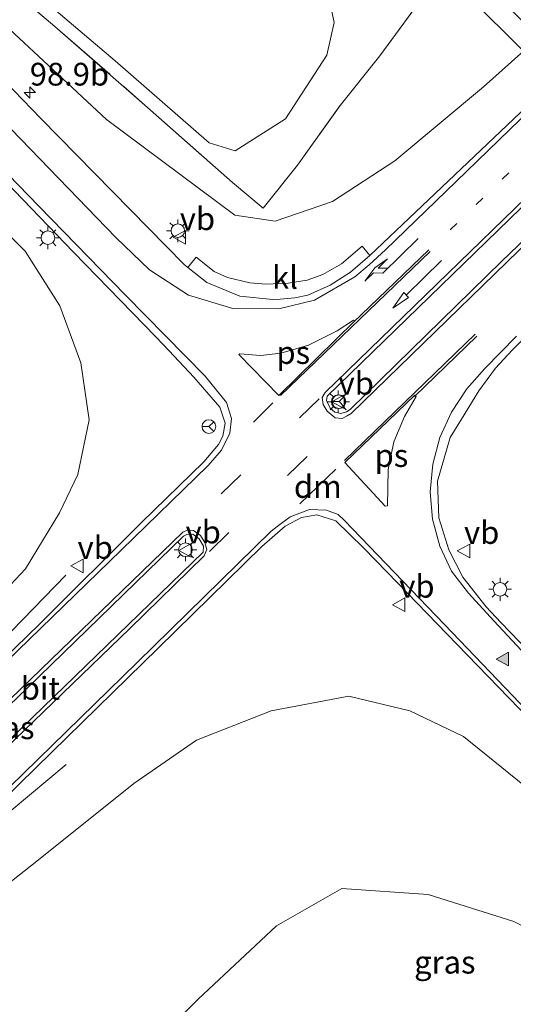
# Model space of a CAD drawing. Units: metres. Extents: x 179997 to 189053, y 418748 to 425001.
# Drawn here: x 183231 to 183286, y 423426 to 423535 of the extents above; entities that cross this region are included whole.
import ezdxf
from ezdxf.enums import TextEntityAlignment as Align

# ---------------------------------------------------------------- set-up
doc = ezdxf.new("R2010")
doc.units = ezdxf.units.M
for name, pattern in [('IE-TERREINAFSCHEIDING', [10, 8, -2]), ('VW-1-3_STREEP', [4, 1, -3]), ('VW-3-9_STREEP', [12, 3, -9])]:
    doc.linetypes.add(name, pattern=pattern)
doc.layers.get('0').update_dxf_attribs({"lineweight": 25})
for name, color, linetype, lineweight in [('B-ME-AM-KILOMETR-S-B1', 7, 'Continuous', 18), ('B-ME-BV-GELEIDECONSTRUCTIE-GELEIDERAIL-L-B1', 213, 'BV-GELEIDERAIL', 18), ('B-ME-GR-BOOM-GV-B6', 93, 'Continuous', 18), ('B-ME-GW-KRUINLIJN-L-B1', 93, 'Continuous', 18), ('B-ME-IE-GRASLAND-GV-B6', 93, 'Continuous', 18), ('B-ME-IE-MEUBILAIR_WEGMEUBILAIR-LICHTMAST-S-B1', 8, 'Continuous', 18), ('B-ME-IE-TERREINAFSCHEIDING-DOORGANG-L-B1', 8, 'IE-TERREINAFSCHEIDING-KUNSTMATIG-OPEN', 18), ('B-ME-IE-TERREINAFSCHEIDING-RASTERHEKWERK-L-B1', 8, 'IE-TERREINAFSCHEIDING', 18), ('B-ME-VH-VERH_SOORT-BITUMEN-GV-B6', 8, 'IE-TERREINAFSCHEIDING-NATUURLIJK-HOUTWAL', 18), ('B-ME-VH-VERH_SOORT-KLINKERS-GV-B6', 8, 'IE-TERREINAFSCHEIDING-NATUURLIJK-HOUTWAL', 18), ('B-ME-VW-MARKERING-13STREEP-045-L-B1', 255, 'VW-1-3_STREEP', 18), ('B-ME-VW-MARKERING-39STREEP-015-L-B1', 255, 'VW-3-9_STREEP', 18), ('B-ME-VW-MARKERING-DRIEHOEK-L-B1', 7, 'VW-HAAIETAND70-R-B', 18), ('B-ME-VW-MARKERING-PIJLRD750-S-B1', 7, 'Continuous', 18), ('B-ME-VW-MARKERING-PIJLRE750-S-B1', 7, 'Continuous', 18), ('B-ME-VW-MARKERING-STREEP-015-L-B1', 7, 'Continuous', 18), ('B-ME-VW-MARKERING-VLAKMARK-GV-B6', 7, 'Continuous', 18), ('B-ME-VW-MARKERING-VLAKMARK-S-B1', 7, 'Continuous', 18), ('B-ME-VW-MEUBILAIR_WEGMEUBILAIR-RONA-S-B1', 8, 'Continuous', 18), ('B-ME-VW-MEUBILAIR_WEGMEUBILAIR-VERKEERSBORD-S-B1', 8, 'Continuous', 18)]:
    doc.layers.add(name, color=color, linetype=linetype, lineweight=lineweight)
doc.layers.add('B-ME-KW-DUIKER-GV-B6', color=10, linetype='Continuous')
doc.styles.add('NLCS-ISO', font='NLCS-ISO.TTF')
doc.linetypes.add('BV-GELEIDERAIL', pattern='A,10,-3,[108,NLCS.SHX,S=1,R=0,X=0,Y=0],-3', length=16)
doc.linetypes.add('IE-TERREINAFSCHEIDING-KUNSTMATIG-OPEN', pattern='A,7,-1.5,[67,NLCS.SHX,S=0.75,R=0,X=0,Y=0],-1.5', length=10)
doc.linetypes.add('IE-TERREINAFSCHEIDING-NATUURLIJK-HOUTWAL', pattern='A,7,-1.5,[67,NLCS.SHX,S=0.75,R=45,X=0,Y=0],-1.5,7,-1.5,[70,NLCS.SHX,S=0.75,R=0,X=0,Y=0],-1.5', length=20)
doc.linetypes.add('VW-HAAIETAND70-R-B', pattern='A,0,-0.5,[153,NLCS.SHX,S=1,R=180,X=-0.375,Y=0],-0.5', length=1)

# ---------------------------------------------------------------- blocks, each defined once
blk = doc.blocks.new('hecto')
for p, q in [((0, 0.625), (-0.625, 0)), ((0, -0.625), (0, 0.625)), ((-0.625, 0), (0.625, 0)), ((0.625, 0), (0, -0.625))]:
    blk.add_line(p, q)
blk = doc.blocks.new('verfsymbol')
for color in [252, 253]:
    blk.add_hatch(color=color).paths.add_polyline_path([(0.75, -0.625), (0, 0.75), (-0.75, -0.625)])
blk.add_lwpolyline([(0.75, -0.625), (0, 0.75), (-0.75, -0.625)], close=True)
blk = doc.blocks.new('pijl')
for p, q in [((0, 0, 0.1), (5.45, 0, 0.1)), ((7.5, 0, 0.1), (5.45, 0.375, 0.1)), ((5.45, 0.375, 0.1), (5.45, -0.375, 0.1)), ((5.45, -0.375, 0.1), (7.5, 0, 0.1))]:
    blk.add_line(p, q)
blk = doc.blocks.new('pijlr')
for p, q in [((0, 0, 0.1), (5.45, 0, 0.1)), ((5.45, -0.75, 0.1), (4.7, 0, 0.1)), ((6.2, -0.75, 0.1), (5.45, 0, 0.1)), ((4, -0.75, 0.1), (5.45, -0.75, 0.1)), ((5.7, -1.05, 0.1), (4, -0.75, 0.1)), ((7.5, -0.75, 0.1), (5.7, -1.05, 0.1)), ((7.5, -0.75, 0.1), (6.2, -0.75, 0.1))]:
    blk.add_line(p, q)
blk = doc.blocks.new('lantaarnpaal')
for p, q in [((0, 0.75), (0, 1.25)), ((-0.75, 0), (-1.25, 0)), ((-0.88, 0.88), (-0.53, 0.53)), ((0.53, 0.53), (0.88, 0.88)), ((0.75, 0), (1.25, 0)), ((-0.53, -0.53), (-0.88, -0.88)), ((0, -0.75), (0, -1.25)), ((0.53, -0.53), (0.88, -0.88))]:
    blk.add_line(p, q)
blk.add_circle((0, 0), 0.75)
blk = doc.blocks.new('verkeersbord')
for p, q in [((0, 0.75), (-0.75, -0.625)), ((0.75, -0.625), (0, 0.75)), ((-0.75, -0.625), (0.75, -0.625))]:
    blk.add_line(p, q)
blk = doc.blocks.new('wegwijzer')
for q in [(-0.53, -0.53), (0, 0.75), (0.53, -0.53)]:
    blk.add_line((0, 0), q)
blk.add_circle((0, 0), 0.75)

msp = doc.modelspace()

# ---------------------------------------------------------------- linework, layer by layer
at = {"layer": 'B-ME-BV-GELEIDECONSTRUCTIE-GELEIDERAIL-L-B1'}
for points in [[(183236.291, 423473.364, 13.916), (183226.726, 423463.58, 14.738), (183217.214, 423454.11, 15.028), (183207.624, 423444.536, 15.143), (183203.516, 423440.597, 15.207)], [(183212.474, 423431.197, 15.245), (183215.027, 423433.677, 15.203), (183221.829, 423440.161, 15.126), (183225.873, 423443.591, 14.96), (183230.262, 423447.454, 14.542), (183236.332, 423452.529, 14.142)]]:
    msp.add_polyline3d(points, dxfattribs=at)
at = {"layer": 'B-ME-GR-BOOM-GV-B6'}
for points in [[(183264.739, 423539.508, 8.447), (183265.849, 423534.223, 9.154), (183265.05, 423530.629, 9.7), (183260.497, 423523.603, 11.004), (183254.937, 423520.089, 11.874), (183252.076, 423520.957, 12.057), (183241.73, 423530, 11.98), (183228.641, 423541.08, 12.027)], [(183244.814, 423420.687, 8.374), (183250.864, 423426.69, 9.124), (183259.491, 423434.777, 10.028), (183266.699, 423438.886, 10.787), (183276.224, 423438.202, 10.808), (183285.65, 423435.228, 11.269), (183295.034, 423430.42, 11.58), (183306.365, 423420.916, 11.699)]]:
    msp.add_polyline3d(points, dxfattribs=at)
at = {"layer": 'B-ME-GW-KRUINLIJN-L-B1'}
for points in [[(183049.368, 423630.391, 9.397), (183066.391, 423620.555, 10.186), (183085.233, 423611.43, 10.842), (183106.247, 423602.383, 11.396), (183131.485, 423591.733, 11.963), (183152.169, 423583.018, 12.321), (183171.055, 423574.686, 12.748), (183180.885, 423569.796, 12.901), (183192.315, 423563.481, 12.995), (183202.585, 423556.971, 12.974), (183213.874, 423548.27, 12.974), (183224.146, 423538.979, 12.974), (183240.749, 423523.536, 12.735), (183254.927, 423513.004, 12.641), (183259.346, 423512.358, 12.449), (183265.68, 423514.503, 12.138), (183272.528, 423518.997, 12.044), (183282.305, 423527.142, 11.644), (183294.324, 423537.901, 11.409), (183305.479, 423548.4, 10.987), (183320.988, 423562.843, 10.51), (183341.834, 423583.021, 9.819), (183357.121, 423597.807, 9.321)], [(183220.614, 423520.325, 13.016), (183231.815, 423509.059, 13.229), (183235.642, 423503.006, 13.234), (183237.956, 423496.754, 13.246), (183238.857, 423490.459, 13.315), (183237.594, 423484.441, 13.417), (183235.573, 423480.22, 13.617), (183231.842, 423474.063, 13.72), (183219.668, 423461.133, 14.014)], [(183341.047, 423381.5, 12.219), (183334.419, 423395.207, 12.338), (183328.07, 423405.657, 12.436), (183321.49, 423414.485, 12.611), (183313.635, 423423.404, 12.765), (183305.364, 423431.686, 12.867), (183294.947, 423442.162, 12.991), (183286.821, 423450.183, 12.918), (183280.123, 423455.613, 13.016), (183274.204, 423458.419, 12.935), (183267.468, 423460.032, 13.016), (183258.91, 423458.418, 13.17), (183250.681, 423455.207, 13.323), (183243.774, 423450.434, 13.545), (183232.913, 423441.729, 13.766), (183223.881, 423434.648, 13.992), (183218.852, 423431.868, 14.286), (183216.707, 423431.165, 14.406), (183215.253, 423430.994, 14.622)]]:
    msp.add_polyline3d(points, dxfattribs=at)
at = {"layer": 'B-ME-IE-GRASLAND-GV-B6'}
for points in [[(183335.565, 423557.383, 10.825), (183309.043, 423531.653, 11.75), (183284.351, 423507.941, 12.598), (183267.61, 423491.597, 13.221), (183267.2, 423491.367, 13.221), (183266.604, 423491.169, 13.246), (183265.922, 423491.318, 13.259), (183265.42, 423491.772, 13.259), (183265.02, 423492.601, 13.259), (183265.095, 423493.073, 13.255), (183287.693, 423514.995, 12.436), (183312.125, 423538.747, 11.571)], [(183314.861, 423551.887, 11.06), (183292.109, 423529.744, 11.929), (183269.774, 423508.583, 12.718), (183268.953, 423509.588, 12.722), (183266.651, 423507.66, 12.871), (183264.624, 423506.474, 12.893), (183262.869, 423505.836, 12.901), (183260.79, 423505.534, 12.944), (183258.312, 423505.423, 13.012), (183256.579, 423505.563, 13.114), (183254.115, 423506.158, 13.131), (183252.647, 423506.818, 13.148), (183250.635, 423508.37, 13.148), (183249.738, 423507.254, 13.071), (183249.338, 423507.575, 13.072), (183233.526, 423523.662, 13.109), (183226.538, 423530.825, 13.156)], [(183330.175, 423422.291, 13.214), (183321.128, 423433.204, 13.228), (183313.938, 423440.21, 13.162), (183296.696, 423455.276, 13.154), (183284.22, 423468.164, 13.136), (183282.626, 423469.901, 13.144), (183280.038, 423473.168, 13.154), (183278.494, 423476.162, 13.086), (183277.41, 423479.676, 13.029), (183277.24, 423483.733, 12.942), (183278.636, 423488.525, 12.794), (183279.907, 423490.551, 12.688), (183281.797, 423493.677, 12.692), (183283.634, 423496.167, 12.671), (183285.457, 423498.13, 12.581), (183292.111, 423504.831, 12.373), (183310.073, 423522.236, 11.746), (183339.87, 423551.202, 10.616)], [(183228.641, 423541.08, 12.027), (183241.73, 423530, 11.98), (183252.076, 423520.957, 12.057), (183254.937, 423520.089, 11.874), (183260.497, 423523.603, 11.004), (183265.05, 423530.629, 9.7), (183265.849, 423534.223, 9.154), (183264.739, 423539.508, 8.447), (183270.116, 423539.574, 8.566), (183275.035, 423540.876, 8.575), (183277.667, 423542.562, 8.494), (183280.072, 423544.63, 8.374), (183282.476, 423546.466, 8.357), (183281.814, 423544.826, 8.788), (183279.18, 423541.573, 8.886), (183275.785, 423537.23, 9.338), (183270.896, 423530.547, 9.883), (183266.531, 423525.083, 10.706), (183261.827, 423518.527, 11.72), (183258.017, 423513.78, 12.394), (183254.645, 423516.602, 12.398), (183245.298, 423524.877, 12.253), (183235.089, 423533.782, 12.236), (183224.562, 423542.61, 12.428)], [(183224.562, 423542.61, 12.428), (183235.089, 423533.782, 12.236), (183245.298, 423524.877, 12.253), (183254.645, 423516.602, 12.398)], [(183294.324, 423537.901, 11.409), (183282.305, 423527.142, 11.644), (183272.528, 423518.997, 12.044), (183265.68, 423514.503, 12.138), (183259.346, 423512.358, 12.449), (183254.927, 423513.004, 12.641), (183240.749, 423523.536, 12.735), (183224.146, 423538.979, 12.974)], [(183224.146, 423538.979, 12.974), (183240.749, 423523.536, 12.735), (183254.927, 423513.004, 12.641), (183259.346, 423512.358, 12.449), (183265.68, 423514.503, 12.138), (183272.528, 423518.997, 12.044), (183282.305, 423527.142, 11.644), (183294.324, 423537.901, 11.409)], [(183254.645, 423516.602, 12.398), (183258.017, 423513.78, 12.394), (183261.827, 423518.527, 11.72), (183266.531, 423525.083, 10.706), (183270.896, 423530.547, 9.883), (183275.785, 423537.23, 9.338)], [(183221.246, 423525.382, 13.254), (183237.145, 423508.933, 13.286), (183246.21, 423499.603, 13.256), (183247.679, 423498.068, 13.255), (183250.392, 423495.158, 13.262), (183253.245, 423491.867, 13.326), (183253.854, 423490.094, 13.306), (183253.578, 423488.684, 13.336), (183253.12, 423487.758, 13.425), (183251.503, 423485.852, 13.451), (183244.625, 423479.152, 13.737), (183233.436, 423468.017, 14.061), (183219.805, 423454.792, 14.286)], [(183219.668, 423461.133, 14.014), (183231.842, 423474.063, 13.72), (183235.573, 423480.22, 13.617), (183237.594, 423484.441, 13.417), (183238.857, 423490.459, 13.315), (183237.956, 423496.754, 13.246), (183235.642, 423503.006, 13.234), (183231.815, 423509.059, 13.229), (183220.614, 423520.325, 13.016)], [(183220.614, 423520.325, 13.016), (183231.815, 423509.059, 13.229), (183235.642, 423503.006, 13.234), (183237.956, 423496.754, 13.246), (183238.857, 423490.459, 13.315), (183237.594, 423484.441, 13.417), (183235.573, 423480.22, 13.617), (183231.842, 423474.063, 13.72), (183219.668, 423461.133, 14.014)], [(183225.75, 423445.122, 14.321), (183234.726, 423453.879, 14.171), (183246.463, 423465.331, 13.873), (183257.887, 423476.517, 13.553), (183260.465, 423478.778, 13.442), (183262.251, 423479.724, 13.344), (183263.958, 423480.012, 13.298), (183266.057, 423479.349, 13.299)], [(183266.057, 423479.349, 13.299), (183269.091, 423476.373, 13.26), (183271.686, 423473.689, 13.231), (183280.524, 423464.602, 13.254), (183294.306, 423450.382, 13.269), (183308.818, 423435.082, 13.167), (183315.566, 423427.88, 13.064), (183323.912, 423417.933, 12.878)], [(183226.714, 423452.004, 14.376), (183209.302, 423435.256, 14.585), (183207.468, 423437.117, 14.581), (183215.791, 423445.313, 14.448), (183232.03, 423460.922, 14.193), (183249.254, 423477.679, 13.762), (183249.634, 423477.843, 13.762), (183250.277, 423477.883, 13.766), (183250.984, 423477.358, 13.758), (183251.446, 423476.578, 13.758), (183251.429, 423475.916, 13.758), (183226.714, 423452.004, 14.376)], [(183223.881, 423434.648, 13.992), (183232.913, 423441.729, 13.766), (183243.774, 423450.434, 13.545), (183250.681, 423455.207, 13.323), (183258.91, 423458.418, 13.17), (183267.468, 423460.032, 13.016), (183274.204, 423458.419, 12.935), (183280.123, 423455.613, 13.016), (183286.821, 423450.183, 12.918), (183294.947, 423442.162, 12.991), (183305.364, 423431.686, 12.867), (183313.635, 423423.404, 12.765), (183321.49, 423414.485, 12.611), (183328.07, 423405.657, 12.436), (183334.419, 423395.207, 12.338), (183341.047, 423381.5, 12.219)], [(183313.635, 423423.404, 12.765), (183305.364, 423431.686, 12.867), (183294.947, 423442.162, 12.991), (183286.821, 423450.183, 12.918), (183280.123, 423455.613, 13.016), (183274.204, 423458.419, 12.935), (183267.468, 423460.032, 13.016), (183258.91, 423458.418, 13.17), (183250.681, 423455.207, 13.323), (183243.774, 423450.434, 13.545), (183232.913, 423441.729, 13.766), (183223.881, 423434.648, 13.992)], [(183341.047, 423381.5, 12.219), (183336.033, 423375.931, 10.94), (183330.285, 423388.979, 11.256), (183324.093, 423400.479, 11.524), (183316.438, 423411.231, 11.814), (183306.365, 423420.916, 11.699), (183295.034, 423430.42, 11.58), (183285.65, 423435.228, 11.269), (183276.224, 423438.202, 10.808), (183266.699, 423438.886, 10.787), (183259.491, 423434.777, 10.028), (183250.864, 423426.69, 9.124), (183244.814, 423420.687, 8.374), (183237.668, 423415.761, 8.067), (183233.813, 423413.481, 7.901), (183230.539, 423413.596, 8.195)]]:
    msp.add_polyline3d(points, dxfattribs=at)
at = {"layer": 'B-ME-IE-TERREINAFSCHEIDING-DOORGANG-L-B1'}
msp.add_line((183254.645, 423516.602, 12.398), (183258.017, 423513.78, 12.394), dxfattribs=at)
at = {"layer": 'B-ME-IE-TERREINAFSCHEIDING-RASTERHEKWERK-L-B1'}
for points in [[(183038.963, 423636.07, 9.21), (183049.368, 423630.391, 9.397), (183059.057, 423625.764, 9.738), (183072.317, 423619.844, 9.96), (183084.66, 423614.542, 10.275), (183096.639, 423609.424, 10.561), (183109.943, 423603.786, 10.885), (183123.5, 423598.085, 11.128), (183136.376, 423592.629, 11.405), (183150.281, 423586.717, 11.78), (183164.659, 423580.286, 12.232), (183175.6, 423575.221, 12.432), (183185.196, 423570.658, 12.492), (183193.243, 423566.384, 12.436), (183200.65, 423561.996, 12.368), (183206.974, 423557.35, 12.407), (183214.969, 423550.818, 12.471), (183224.562, 423542.61, 12.428), (183235.089, 423533.782, 12.236), (183245.298, 423524.877, 12.253), (183254.645, 423516.602, 12.398)], [(183258.017, 423513.78, 12.394), (183261.827, 423518.527, 11.72), (183266.531, 423525.083, 10.706), (183270.896, 423530.547, 9.883), (183275.785, 423537.23, 9.338), (183279.18, 423541.573, 8.886), (183281.814, 423544.826, 8.788), (183286.357, 423545.895, 8.928), (183293.01, 423547.328, 9.517), (183300.62, 423549.143, 10.318), (183304.557, 423552.834, 10.301), (183314.391, 423562.176, 9.815), (183328.16, 423575.203, 9.491), (183342.893, 423589.088, 9.24), (183355.458, 423600.403, 8.92)]]:
    msp.add_polyline3d(points, dxfattribs=at)
at = {"layer": 'B-ME-KW-DUIKER-GV-B6'}
msp.add_polyline3d([(183322.763, 423498.39, 7.428), (183321.054, 423496.998, 7.428), (183271.252, 423546.434, 7.586), (183272.828, 423548.084, 7.586), (183322.763, 423498.39, 7.428)], dxfattribs=at)
at = {"layer": 'B-ME-VH-VERH_SOORT-BITUMEN-GV-B6'}
for points in [[(183226.538, 423530.825, 13.156), (183233.526, 423523.662, 13.109), (183249.338, 423507.575, 13.072), (183249.738, 423507.254, 13.071), (183251.816, 423505.584, 13.062), (183255.443, 423504.101, 13), (183259.105, 423503.71, 12.914), (183259.897, 423503.762, 12.877), (183261.53, 423503.903, 12.844), (183262.951, 423504.198, 12.817), (183265.416, 423505.304, 12.863), (183267.642, 423506.732, 12.795), (183269.774, 423508.583, 12.718), (183292.109, 423529.744, 11.929), (183314.861, 423551.887, 11.06), (183338.655, 423574.745, 10.267), (183359.511, 423594.814, 9.623), (183386.413, 423620.401, 8.962), (183409.278, 423640.395, 8.575), (183428.799, 423656.688, 8.458), (183447.751, 423671.494, 8.441), (183457.731, 423679.064, 8.441), (183459.813, 423680.594, 8.445)], [(183312.125, 423538.747, 11.571), (183287.693, 423514.995, 12.436), (183265.095, 423493.073, 13.255), (183265.02, 423492.601, 13.259), (183265.42, 423491.772, 13.259), (183265.922, 423491.318, 13.259), (183266.604, 423491.169, 13.246), (183267.2, 423491.367, 13.221), (183267.61, 423491.597, 13.221), (183284.351, 423507.941, 12.598), (183309.043, 423531.653, 11.75), (183335.565, 423557.383, 10.825)], [(183339.87, 423551.202, 10.616), (183310.073, 423522.236, 11.746), (183292.111, 423504.831, 12.373), (183285.457, 423498.13, 12.581), (183283.634, 423496.167, 12.671), (183281.797, 423493.677, 12.692), (183279.907, 423490.551, 12.688), (183278.636, 423488.525, 12.794), (183277.24, 423483.733, 12.942), (183277.41, 423479.676, 13.029), (183278.494, 423476.162, 13.086), (183280.038, 423473.168, 13.154), (183282.626, 423469.901, 13.144), (183284.22, 423468.164, 13.136), (183296.696, 423455.276, 13.154), (183313.938, 423440.21, 13.162), (183321.128, 423433.204, 13.228), (183330.175, 423422.291, 13.214)], [(183219.805, 423454.792, 14.286), (183233.436, 423468.017, 14.061), (183244.625, 423479.152, 13.737), (183251.503, 423485.852, 13.451), (183253.12, 423487.758, 13.425), (183253.578, 423488.684, 13.336), (183253.854, 423490.094, 13.306), (183253.245, 423491.867, 13.326), (183250.392, 423495.158, 13.262), (183247.679, 423498.068, 13.255), (183246.21, 423499.603, 13.256), (183237.145, 423508.933, 13.286), (183221.246, 423525.382, 13.254)], [(183323.912, 423417.933, 12.878), (183315.566, 423427.88, 13.064), (183308.818, 423435.082, 13.167), (183294.306, 423450.382, 13.269), (183280.524, 423464.602, 13.254), (183271.686, 423473.689, 13.231), (183269.091, 423476.373, 13.26), (183266.057, 423479.349, 13.299), (183263.958, 423480.012, 13.298), (183262.251, 423479.724, 13.344), (183260.465, 423478.778, 13.442), (183257.887, 423476.517, 13.553), (183246.463, 423465.331, 13.873), (183234.726, 423453.879, 14.171), (183225.75, 423445.122, 14.321)], [(183207.468, 423437.117, 14.581), (183209.302, 423435.256, 14.585), (183226.714, 423452.004, 14.376), (183251.429, 423475.916, 13.758), (183251.446, 423476.578, 13.758), (183250.984, 423477.358, 13.758), (183250.277, 423477.883, 13.766), (183249.634, 423477.843, 13.762), (183249.254, 423477.679, 13.762), (183232.03, 423460.922, 14.193), (183215.791, 423445.313, 14.448), (183207.468, 423437.117, 14.581)]]:
    msp.add_polyline3d(points, dxfattribs=at)
at = {"layer": 'B-ME-VH-VERH_SOORT-KLINKERS-GV-B6'}
msp.add_polyline3d([(183269.774, 423508.583, 12.718), (183267.642, 423506.732, 12.795), (183265.416, 423505.304, 12.863), (183262.951, 423504.198, 12.817), (183261.53, 423503.903, 12.844), (183259.897, 423503.762, 12.877), (183259.105, 423503.71, 12.914), (183255.443, 423504.101, 13), (183251.816, 423505.584, 13.062), (183249.738, 423507.254, 13.071), (183250.635, 423508.37, 13.148), (183252.647, 423506.818, 13.148), (183254.115, 423506.158, 13.131), (183256.579, 423505.563, 13.114), (183258.312, 423505.423, 13.012), (183260.79, 423505.534, 12.944), (183262.869, 423505.836, 12.901), (183264.624, 423506.474, 12.893), (183266.651, 423507.66, 12.871), (183268.953, 423509.588, 12.722), (183269.774, 423508.583, 12.718)], dxfattribs=at)
at = {"layer": 'B-ME-VW-MARKERING-13STREEP-045-L-B1'}
msp.add_polyline3d([(183278.645, 423511.394, 12.522), (183302.256, 423534.306, 11.733), (183336.766, 423567.758, 10.535)], dxfattribs=at)
at = {"layer": 'B-ME-VW-MARKERING-39STREEP-015-L-B1'}
for p, q in [((183264.191, 423492.769, 13.234), (183249.839, 423478.87, 13.694)), ((183259.108, 423492.329, 13.285), (183253.221, 423486.519, 13.46)), ((183252.112, 423475.99, 13.728), (183266.804, 423490.225, 13.234))]:
    msp.add_line(p, q, dxfattribs=at)
at = {"layer": 'B-ME-VW-MARKERING-DRIEHOEK-L-B1'}
msp.add_line((183266.023, 423485.042, 13.291), (183262.083, 423481.22, 13.396), dxfattribs=at)
at = {"layer": 'B-ME-VW-MARKERING-STREEP-015-L-B1'}
for p, q in [((183233.32, 423513.987, 13.26), (183223.762, 423523.827, 13.276)), ((183230.256, 423522.485, 13.208), (183241.812, 423510.565, 13.186)), ((183242.855, 423504.192, 13.26), (183233.32, 423513.987, 13.26)), ((183241.812, 423510.565, 13.186), (183245.524, 423506.973, 13.154)), ((183259.939, 423493.137, 13.246), (183276.428, 423509.023, 12.65)), ((183276.274, 423509.205, 12.654), (183267.909, 423501.154, 12.969)), ((183269.72, 423507.523, 12.732), (183271.506, 423509.191, 12.662)), ((183268.145, 423506.208, 12.766), (183269.72, 423507.523, 12.732)), ((183245.524, 423506.973, 13.154), (183249.792, 423504.207, 13.132)), ((183263.702, 423503.662, 12.869), (183268.145, 423506.208, 12.766)), ((183251.648, 423495.27, 13.266), (183242.855, 423504.192, 13.26)), ((183249.792, 423504.207, 13.132), (183254.688, 423502.729, 13.046)), ((183259.754, 423502.708, 12.936), (183263.702, 423503.662, 12.869)), ((183254.688, 423502.729, 13.046), (183259.754, 423502.708, 12.936)), ((183281.397, 423499.906, 12.705), (183266.991, 423485.98, 13.259)), ((183274.719, 423493.056, 12.939), (183281.563, 423499.678, 12.697)), ((183282.445, 423496.132, 12.707), (183285.934, 423499.671, 12.598)), ((183282.445, 423496.132, 12.707), (183280.471, 423493.88, 12.766)), ((183254, 423492.393, 13.312), (183251.648, 423495.27, 13.266)), ((183280.471, 423493.88, 12.766), (183278.798, 423491.312, 12.808)), ((183254.534, 423490.636, 13.285), (183254, 423492.393, 13.312)), ((183278.798, 423491.312, 12.808), (183277.487, 423488.542, 12.875)), ((183277.487, 423488.542, 12.875), (183276.718, 423485.594, 12.949)), ((183276.718, 423485.594, 12.949), (183276.431, 423482.555, 13.017)), ((183276.431, 423482.555, 13.017), (183276.684, 423479.518, 13.064)), ((183263.136, 423480.586, 13.378), (183261.018, 423479.794, 13.466)), ((183264.996, 423480.543, 13.346), (183263.136, 423480.586, 13.378)), ((183266.304, 423480.043, 13.308), (183264.996, 423480.543, 13.346)), ((183261.018, 423479.794, 13.466), (183259.59, 423478.728, 13.506)), ((183266.976, 423479.408, 13.288), (183266.304, 423480.043, 13.308)), ((183278.008, 423467.922, 13.26), (183266.976, 423479.408, 13.288)), ((183276.684, 423479.518, 13.064), (183277.494, 423476.561, 13.108)), ((183258.929, 423478.213, 13.541), (183259.59, 423478.728, 13.506)), ((183277.494, 423476.561, 13.108), (183278.783, 423473.805, 13.167)), ((183278.783, 423473.805, 13.167), (183280.653, 423471.37, 13.177)), ((183280.653, 423471.37, 13.177), (183283.463, 423468.356, 13.173)), ((183283.463, 423468.356, 13.173), (183300.48, 423449.893, 13.188)), ((183291.146, 423454.22, 13.274), (183278.008, 423467.922, 13.26))]:
    msp.add_line(p, q, dxfattribs=at)
for points in [[(183359.986, 423594.84, 9.602), (183338.146, 423573.729, 10.301), (183317.948, 423554.123, 11.009), (183296.943, 423533.793, 11.789), (183279.297, 423516.715, 12.415), (183271.506, 423509.191, 12.662)], [(183362.977, 423588.479, 9.777), (183332.327, 423558.808, 10.834), (183300.531, 423528.07, 11.912), (183264.882, 423493.476, 13.208), (183264.529, 423492.932, 13.255), (183264.642, 423492.158, 13.263), (183265.093, 423491.439, 13.255), (183265.953, 423490.685, 13.242), (183266.722, 423490.601, 13.225), (183267.285, 423490.896, 13.221), (183267.739, 423491.182, 13.204), (183292.828, 423515.554, 12.326), (183323.991, 423545.741, 11.196), (183349.738, 423570.71, 10.305), (183364.474, 423584.923, 9.832)], [(183254.534, 423490.636, 13.285), (183254.362, 423489.019, 13.37), (183253.426, 423487.144, 13.481), (183251.989, 423485.452, 13.528), (183242.365, 423476.136, 13.822), (183224.604, 423458.923, 14.18), (183206.59, 423441.411, 14.495), (183204.589, 423439.471, 14.513)], [(183209.293, 423434.536, 14.596), (183210.521, 423435.731, 14.589), (183227.439, 423452.179, 14.308), (183243.32, 423467.511, 13.98), (183251.53, 423475.501, 13.758), (183251.818, 423476.18, 13.745), (183251.613, 423476.966, 13.741), (183251.14, 423477.732, 13.745), (183250.35, 423478.302, 13.745), (183249.671, 423478.325, 13.741), (183249.165, 423478.119, 13.741), (183232.418, 423461.914, 14.146), (183211.724, 423441.932, 14.529), (183206.803, 423437.149, 14.576)], [(183211.567, 423432.149, 14.509), (183222.243, 423442.423, 14.419), (183244.16, 423463.756, 13.992), (183258.929, 423478.213, 13.541)]]:
    msp.add_polyline3d(points, dxfattribs=at)
at = {"layer": 'B-ME-VW-MARKERING-VLAKMARK-GV-B6'}
for points in [[(183259.772, 423493.163, 13.254), (183255.352, 423497.652, 13.151), (183255.456, 423497.732, 13.128), (183257.78, 423497.546, 13.112), (183259.99, 423497.798, 13.082), (183263.042, 423498.696, 13.05), (183266.198, 423500.256, 12.981), (183268, 423501.447, 12.951), (183268.138, 423501.358, 12.954), (183259.772, 423493.163, 13.254)], [(183271.73, 423480.988, 13.166), (183271.482, 423480.98, 13.166), (183267.024, 423485.759, 13.236), (183274.746, 423493.184, 12.956), (183274.888, 423493.045, 12.956), (183273.616, 423490.856, 13.014), (183272.45, 423488.05, 13.07), (183271.818, 423485.011, 13.124), (183271.73, 423480.988, 13.166)]]:
    msp.add_polyline3d(points, dxfattribs=at)

# ---------------------------------------------------------------- block references
at = {"layer": 'B-ME-AM-KILOMETR-S-B1', "rotation": 90}
msp.add_blockref('hecto', (183232.313, 423526.496, 13.033), dxfattribs=at)
at = {"layer": 'B-ME-IE-MEUBILAIR_WEGMEUBILAIR-LICHTMAST-S-B1', "rotation": 90}
for p in [(183234.312, 423510.523, 13.263), (183248.63, 423511.294, 13.018), (183266.308, 423492.46, 13.344), (183249.465, 423476.171, 13.826), (183284.137, 423471.812, 13.075)]:
    msp.add_blockref('lantaarnpaal', p, dxfattribs=at)
at = {"layer": 'B-ME-VW-MARKERING-PIJLRD750-S-B1', "rotation": 224.3}
msp.add_blockref('pijl', (183277.696, 423508.012, 12.701), dxfattribs=at)
at = {"layer": 'B-ME-VW-MARKERING-PIJLRE750-S-B1', "rotation": 224.4}
msp.add_blockref('pijlr', (183275.131, 423510.447, 12.616), dxfattribs=at)
at = {"layer": 'B-ME-VW-MARKERING-VLAKMARK-S-B1', "rotation": 90}
msp.add_blockref('verfsymbol', (183284.452, 423464.139, 13.219), dxfattribs=at)
at = {"layer": 'B-ME-VW-MEUBILAIR_WEGMEUBILAIR-RONA-S-B1', "rotation": 90}
for p in [(183266.394, 423492.478, 13.319), (183252.054, 423489.733, 13.361)]:
    msp.add_blockref('wegwijzer', p, dxfattribs=at)
at = {"layer": 'B-ME-VW-MEUBILAIR_WEGMEUBILAIR-VERKEERSBORD-S-B1', "rotation": 90}
for p in [(183248.85, 423510.581, 13.106), (183266.345, 423492.464, 13.349), (183249.481, 423476.089, 13.86), (183280.171, 423476.037, 13.093), (183237.579, 423474.383, 13.933), (183273.032, 423470.115, 13.259)]:
    msp.add_blockref('verkeersbord', p, dxfattribs=at)

# ---------------------------------------------------------------- texts
at = {"layer": 'B-ME-AM-KILOMETR-S-B1', "ltscale": 0.2, "style": 'NLCS-ISO'}
msp.add_text('98.9b', height=2.5, dxfattribs=at).set_placement((183232.313, 423526.496, 13.033), align=Align.BOTTOM_LEFT)
at = {"layer": 'B-ME-IE-GRASLAND-GV-B6', "ltscale": 0.2, "style": 'NLCS-ISO'}
for p in [(183229.457, 423456.5695), (183278.0535, 423430.756)]:
    msp.add_text('gras', height=2.5, dxfattribs=at).set_placement(p, align=Align.MIDDLE_CENTER)
at = {"layer": 'B-ME-VH-VERH_SOORT-BITUMEN-GV-B6', "ltscale": 0.2, "style": 'NLCS-ISO'}
msp.add_text('bit', height=2.5, dxfattribs=at).set_placement((183233.4831, 423460.9155), align=Align.MIDDLE_CENTER)
at = {"layer": 'B-ME-VH-VERH_SOORT-KLINKERS-GV-B6', "ltscale": 0.2, "style": 'NLCS-ISO'}
msp.add_text('kl', height=2.5, dxfattribs=at).set_placement((183260.441, 423506.1494), align=Align.MIDDLE_CENTER)
at = {"layer": 'B-ME-VW-MARKERING-DRIEHOEK-L-B1', "ltscale": 0.2, "style": 'NLCS-ISO'}
msp.add_text('dm', height=2.5, dxfattribs=at).set_placement((183264.053, 423483.131), align=Align.MIDDLE_CENTER)
at = {"layer": 'B-ME-VW-MARKERING-VLAKMARK-GV-B6', "ltscale": 0.2, "style": 'NLCS-ISO'}
for p in [(183261.35, 423497.8811), (183272.1649, 423486.5401)]:
    msp.add_text('ps', height=2.5, dxfattribs=at).set_placement(p, align=Align.MIDDLE_CENTER)
at = {"layer": 'B-ME-VW-MEUBILAIR_WEGMEUBILAIR-VERKEERSBORD-S-B1', "ltscale": 0.2, "style": 'NLCS-ISO'}
for p in [(183248.85, 423510.581, 13.106), (183266.345, 423492.464, 13.349), (183249.481, 423476.089, 13.86), (183280.171, 423476.037, 13.093), (183237.579, 423474.383, 13.933), (183273.032, 423470.115, 13.259)]:
    msp.add_text('vb', height=2.5, dxfattribs=at).set_placement(p, align=Align.BOTTOM_LEFT)

doc.saveas('drawing.dxf')
